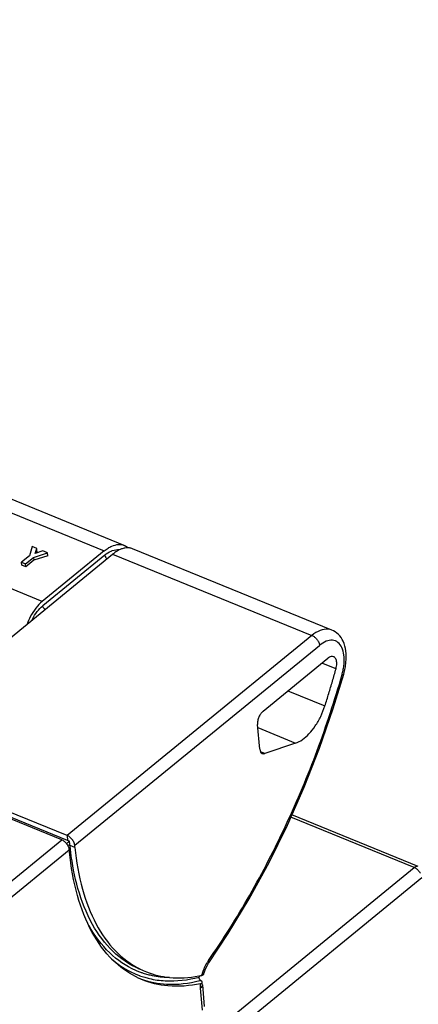
# Model space of a CAD drawing. Units: millimetres. Extents: x 0 to 420, y 0 to 297.
# Drawn here: x 391 to 402, y 194 to 222 of the extents above; entities that cross this region are included whole.
import ezdxf

# ---------------------------------------------------------------- set-up
doc = ezdxf.new("R2010")
doc.units = ezdxf.units.MM
doc.header["$LTSCALE"] = 23.1
doc.layers.add('32101_0100_DXF_CONTINUOUS_LINE', color=7, linetype='CONTINUOUS')
doc.layers.add('32135_0100_DXF_CONTINUOUS_LINE', color=7, linetype='CONTINUOUS')

msp = doc.modelspace()

# ---------------------------------------------------------------- linework, layer by layer
at = {"layer": '32101_0100_DXF_CONTINUOUS_LINE', "linetype": 'CONTINUOUS'}
for p, q in [((402.09293, 197.57652), (398.60558, 198.99941)), ((393.48376, 190.53867), (402.09293, 197.57652))]:
    msp.add_line(p, q, dxfattribs=at)
at = {"layer": '32101_0100_DXF_CONTINUOUS_LINE', "color": 7, "linetype": 'CONTINUOUS'}
msp.add_line((402.20532, 197.60727), (398.63421, 199.06434), dxfattribs=at)
at = {"layer": '32101_0100_DXF_CONTINUOUS_LINE', "color": 9, "linetype": 'CONTINUOUS'}
msp.add_line((393.69951, 190.25722), (402.30733, 197.29395), dxfattribs=at)
at = {"layer": '32101_0100_DXF_CONTINUOUS_LINE', "color": 7, "linetype": 'CONTINUOUS'}
msp.add_open_spline([(402.20536, 197.60721), (402.1899, 197.61331), (402.1463, 197.61396), (402.11118, 197.59143), (402.09293, 197.57652)], degree=3, knots=[0, 0, 0, 0, 0.41376751, 1, 1, 1, 1], dxfattribs=at)
at = {"layer": '32101_0100_DXF_CONTINUOUS_LINE', "color": 9, "linetype": 'CONTINUOUS'}
msp.add_open_spline([(402.09293, 197.57652), (402.12103, 197.56505), (402.14715, 197.54862), (402.17086, 197.52943)], degree=3, dxfattribs=at)
msp.add_open_spline([(402.17086, 197.52943), (402.19605, 197.50903), (402.2299, 197.47361), (402.25702, 197.43305), (402.26523, 197.41888)], degree=3, knots=[0, 0, 0, 0, 0.66377682, 1, 1, 1, 1], dxfattribs=at)
at = {"layer": '32135_0100_DXF_CONTINUOUS_LINE', "color": 9, "linetype": 'CONTINUOUS'}
for p, q in [((356.89629, 221.4006), (393.33204, 206.53427)), ((391.57922, 205.10138), (368.82093, 214.38711)), ((393.3439, 206.41272), (391.59108, 204.97983)), ((393.56771, 206.43815), (399.2007, 204.13973)), ((399.2007, 204.13973), (392.28082, 198.48286)), ((392.49625, 198.2049), (399.41482, 203.8607)), ((399.88037, 203.20045), (399.48364, 203.36134)), ((398.51872, 202.57254), (399.56606, 202.14688)), ((397.66971, 201.53902), (398.73391, 201.09319)), ((397.86508, 200.79932), (397.74558, 200.84938)), ((364.58644, 175.84322), (392.12972, 198.35934)), ((364.80055, 175.56418), (392.3425, 198.07922)), ((392.50232, 198.14272), (392.36338, 198.19826)), ((396.10521, 193.54153), (396.04918, 194.16127))]:
    msp.add_line(p, q, dxfattribs=at)
at = {"layer": '32135_0100_DXF_CONTINUOUS_LINE', "color": 7, "linetype": 'CONTINUOUS'}
for p, q in [((393.89637, 206.68708), (357.4557, 221.55542)), ((391.29112, 206.65292), (391.2149, 206.39574)), ((391.42069, 206.60006), (391.29112, 206.65292)), ((386.64771, 200.78126), (393.56761, 206.43815)), ((391.2149, 206.39574), (390.98888, 206.21098)), ((391.10667, 206.16292), (391.33268, 206.34768)), ((391.33268, 206.34768), (391.72694, 206.4751)), ((391.33268, 206.34768), (391.33986, 206.26739)), ((391.73411, 206.39482), (391.33986, 206.26739)), ((391.37988, 206.45844), (391.42069, 206.60006)), ((391.59148, 206.53037), (391.37988, 206.45844)), ((391.42786, 206.51977), (391.41348, 206.46986)), ((391.42786, 206.51977), (391.42069, 206.60006)), ((393.33204, 206.53427), (391.57922, 205.10138)), ((391.72694, 206.4751), (391.59148, 206.53037)), ((391.73411, 206.39482), (391.72694, 206.4751)), ((399.76459, 204.29276), (394.12704, 206.59296)), ((390.99606, 206.13069), (390.98888, 206.21098)), ((390.98888, 206.21098), (391.10667, 206.16292)), ((391.11385, 206.08263), (390.99606, 206.13069)), ((391.11385, 206.08263), (391.10667, 206.16292)), ((391.33986, 206.26739), (391.11385, 206.08263)), ((397.81702, 201.99891), (399.64758, 203.49536)), ((399.80106, 202.07243), (400.09668, 203.04909)), ((400.09658, 203.04911), (400.09659, 203.04917)), ((399.41519, 200.95617), (399.80106, 202.07243)), ((397.72528, 200.92387), (397.66207, 201.62349)), ((398.73391, 201.09319), (397.86508, 200.79932)), ((392.28107, 198.48276), (386.64771, 200.78126)), ((392.12972, 198.35934), (386.49667, 200.65779)), ((392.29363, 198.34226), (386.65906, 200.64125)), ((392.28108, 198.48271), (392.29363, 198.34226)), ((392.34413, 198.32208), (392.29363, 198.34226)), ((392.3425, 198.07922), (392.34857, 198.01703)), ((392.50232, 198.14272), (392.49625, 198.2049)), ((396.15891, 194.62655), (396.1942, 194.71397)), ((396.1367, 194.55728), (396.15891, 194.62655)), ((396.09983, 194.31564), (396.10006, 194.33089)), ((396.10202, 194.26213), (396.1579, 193.64398))]:
    msp.add_line(p, q, dxfattribs=at)
for points in [[(396.28699, 194.87964), (396.83561, 195.70919), (397.42861, 196.6932), (397.98617, 197.716), (398.50509, 198.77156), (398.98234, 199.85373), (399.41519, 200.95617)], [(396.1942, 194.71397), (396.23526, 194.79594), (396.28029, 194.8698), (396.28698, 194.87963)], [(396.102, 194.26221), (396.10109, 194.27382), (396.09983, 194.31564)]]:
    msp.add_lwpolyline(points, dxfattribs=at)
for points in [[(393.43851, 206.61107), (393.47143, 206.63164), (393.50569, 206.65008), (393.54133, 206.66571)], [(393.33204, 206.53427), (393.36587, 206.56192), (393.40134, 206.58785), (393.43851, 206.61107)], [(393.69365, 206.52725), (393.6493, 206.50095), (393.60738, 206.47066), (393.56761, 206.43815)], [(393.81504, 206.58562), (393.77261, 206.56997), (393.73221, 206.55012), (393.69365, 206.52725)], [(393.91527, 206.61299), (393.88117, 206.60714), (393.84751, 206.59761), (393.81504, 206.58562)], [(400.09659, 203.04917), (400.11211, 203.10401), (400.12538, 203.15956), (400.1361, 203.21562)], [(392.17019, 198.33843), (392.15733, 198.3464), (392.14392, 198.35342), (392.13001, 198.35922)], [(392.20753, 198.31155), (392.19568, 198.32129), (392.18322, 198.33035), (392.17019, 198.33843)], [(392.24308, 198.27838), (392.23194, 198.29014), (392.22008, 198.30123), (392.20753, 198.31155)], [(392.26378, 198.25479), (392.25718, 198.26291), (392.25028, 198.27078), (392.24308, 198.27838)], [(392.37529, 198.08389), (392.37103, 198.12198), (392.36704, 198.16008), (392.36332, 198.1982)], [(392.38247, 198.02188), (392.38, 198.04254), (392.3776, 198.06321), (392.37529, 198.08389)], [(394.33717, 194.70805), (394.34044, 194.70642), (394.34371, 194.7048), (394.34699, 194.70319)], [(394.34699, 194.70319), (394.40454, 194.67484), (394.46328, 194.6489), (394.52301, 194.62538)], [(394.24846, 194.47337), (394.23622, 194.47941), (394.22404, 194.48556), (394.21191, 194.4918)], [(394.29746, 194.44987), (394.28103, 194.45751), (394.2647, 194.46535), (394.24846, 194.47337)], [(394.38395, 194.41166), (394.35487, 194.42382), (394.32603, 194.43656), (394.29746, 194.44987)], [(396.00375, 194.50945), (396.01257, 194.51112), (396.02138, 194.51283), (396.03018, 194.51457)], [(396.00948, 194.49305), (396.00891, 194.48812), (396.00838, 194.48318), (396.00789, 194.47823)], [(396.02674, 194.37804), (396.03636, 194.38047), (396.04597, 194.38294), (396.05557, 194.38544)], [(396.03018, 194.51457), (396.03259, 194.51504), (396.03499, 194.51552), (396.0374, 194.51601)], [(396.0374, 194.51601), (396.05383, 194.51929), (396.07022, 194.5227), (396.08658, 194.52623)], [(396.08175, 194.3673), (396.07389, 194.37426), (396.06434, 194.37985), (396.05564, 194.38537)], [(396.09316, 194.52765), (396.09092, 194.52716), (396.08871, 194.5267), (396.08658, 194.52624)], [(396.04777, 194.29236), (396.06433, 194.29596), (396.08513, 194.30009), (396.09376, 194.31406)], [(396.09574, 194.34814), (396.09286, 194.35574), (396.0878, 194.36193), (396.08175, 194.3673)], [(396.09376, 194.31406), (396.09672, 194.31886), (396.09826, 194.32481), (396.09849, 194.33093)], [(396.09849, 194.33093), (396.09872, 194.33679), (396.09776, 194.34281), (396.09574, 194.34814)]]:
    msp.add_open_spline(points, degree=3, dxfattribs=at)
for points, knots in [([(393.54133, 206.66571), (393.60192, 206.6923), (393.72073, 206.72627), (393.84504, 206.70781), (393.89652, 206.68698)], [0, 0, 0, 0, 0.54365857, 1, 1, 1, 1]), ([(393.89652, 206.68698), (393.9009, 206.68521), (393.94082, 206.66809), (393.9772, 206.6433), (394.00607, 206.6172)], [0, 0, 0, 0, 0.10890716, 1, 1, 1, 1]), ([(394.12659, 206.59216), (394.09888, 206.60356), (394.02888, 206.62301), (393.9568, 206.62013), (393.91527, 206.61299)], [0, 0, 0, 0, 0.41474582, 1, 1, 1, 1]), ([(391.57922, 205.10138), (391.51209, 205.04651), (391.38489, 204.91046), (391.24613, 204.69034), (391.17539, 204.53259), (391.14893, 204.46269)], [0, 0, 0, 0, 0.33466192, 0.71188137, 1, 1, 1, 1]), ([(399.2007, 204.13973), (399.22764, 204.12874), (399.27979, 204.09642), (399.34504, 204.02984), (399.39395, 203.95005), (399.41193, 203.88996), (399.41479, 203.86067)], [0, 0, 0, 0, 0.23864671, 0.49548845, 0.75868312, 1, 1, 1, 1]), ([(399.76422, 204.292), (399.73075, 204.30561), (399.62034, 204.33346), (399.41406, 204.2902), (399.27183, 204.19787), (399.20082, 204.13983)], [0, 0, 0, 0, 0.17554978, 0.54760049, 1, 1, 1, 1]), ([(400.1361, 203.21562), (400.1466, 203.27054), (400.17006, 203.43178), (400.17057, 203.69089), (400.10009, 203.96763), (399.96094, 204.17806), (399.83147, 204.2653), (399.76451, 204.29257)], [0, 0, 0, 0, 0.13645695, 0.39708922, 0.62855263, 0.82431354, 1, 1, 1, 1]), ([(399.81065, 203.53983), (399.79001, 203.54746), (399.72733, 203.5512), (399.67568, 203.51833), (399.64758, 203.49536)], [0, 0, 0, 0, 0.37581251, 1, 1, 1, 1]), ([(399.88037, 203.20045), (399.8933, 203.24727), (399.90721, 203.33504), (399.89435, 203.45412), (399.84876, 203.52275), (399.81577, 203.53794), (399.81065, 203.53983)], [0, 0, 0, 0, 0.39198388, 0.70766338, 0.95623167, 1, 1, 1, 1]), ([(399.56606, 202.14688), (399.60346, 202.26355), (399.67659, 202.49708), (399.78138, 202.8483), (399.84795, 203.08304), (399.88037, 203.20045)], [0, 0, 0, 0, 0.33428821, 0.6676646, 1, 1, 1, 1]), ([(397.81702, 201.99891), (397.79209, 201.97853), (397.74684, 201.92655), (397.69642, 201.83347), (397.66464, 201.73019), (397.65898, 201.6577), (397.66207, 201.62349)], [0, 0, 0, 0, 0.23063104, 0.4866059, 0.75389303, 1, 1, 1, 1]), ([(398.73391, 201.09319), (398.80342, 201.1167), (398.94247, 201.1932), (399.12996, 201.36155), (399.30381, 201.58306), (399.45499, 201.84876), (399.53331, 202.04472), (399.56606, 202.14688)], [0, 0, 0, 0, 0.15918178, 0.33882476, 0.54392273, 0.76727349, 1, 1, 1, 1]), ([(397.72528, 200.92387), (397.72781, 200.89591), (397.73808, 200.84625), (397.77513, 200.80772), (397.7946, 200.79946)], [0, 0, 0, 0, 0.57088816, 1, 1, 1, 1]), ([(397.7946, 200.79946), (397.79543, 200.79911), (397.81733, 200.79027), (397.84361, 200.79206), (397.86508, 200.79932)], [0, 0, 0, 0, 0.03788285, 1, 1, 1, 1]), ([(392.26309, 198.2528), (392.26691, 198.25574), (392.27913, 198.26496), (392.29948, 198.28051), (392.32236, 198.30085), (392.3371, 198.31457), (392.34378, 198.32178)], [0, 0, 0, 0, 0.13588516, 0.4322127, 0.72269445, 1, 1, 1, 1]), ([(392.49625, 198.2049), (392.49472, 198.22053), (392.488, 198.25293), (392.46932, 198.30055), (392.44244, 198.34728), (392.40865, 198.39093), (392.36954, 198.42938), (392.32699, 198.46078), (392.2964, 198.47659), (392.28108, 198.48271)], [0, 0, 0, 0, 0.12859829, 0.26904302, 0.41728515, 0.56847973, 0.71971464, 0.86487921, 1, 1, 1, 1]), ([(392.36338, 198.19826), (392.36015, 198.21211), (392.35442, 198.23928), (392.35307, 198.2812), (392.34735, 198.3083), (392.34413, 198.32208)], [0, 0, 0, 0, 0.34020064, 0.66152569, 1, 1, 1, 1]), ([(392.30042, 198.2017), (392.29257, 198.21528), (392.28068, 198.23325), (392.26746, 198.25025), (392.26378, 198.25479)], [0, 0, 0, 0, 0.72832493, 1, 1, 1, 1]), ([(392.36338, 198.19826), (392.35239, 198.20256), (392.33086, 198.20602), (392.30955, 198.20412), (392.30024, 198.20218)], [0, 0, 0, 0, 0.55472438, 1, 1, 1, 1]), ([(392.3425, 198.07922), (392.33978, 198.10715), (392.32756, 198.14953), (392.30807, 198.18845), (392.30042, 198.2017)], [0, 0, 0, 0, 0.64760722, 1, 1, 1, 1]), ([(394.21191, 194.4918), (393.97686, 194.61288), (393.49589, 194.96945), (392.92787, 195.76347), (392.52397, 196.81507), (392.38916, 197.60093), (392.34856, 198.01705)], [0, 0, 0, 0, 0.19071166, 0.42586696, 0.69721678, 1, 1, 1, 1]), ([(394.33293, 194.7013), (394.32486, 194.70471), (394.04628, 194.82449), (393.52183, 195.18589), (392.93667, 195.98771), (392.55807, 196.9632), (392.42452, 197.67111), (392.38247, 198.02188)], [0, 0, 0, 0, 0.00651425, 0.22540879, 0.46486859, 0.73653073, 1, 1, 1, 1]), ([(392.50232, 198.1427), (392.54116, 197.74463), (392.66838, 196.99839), (393.04658, 195.99568), (393.59355, 195.20386), (394.07996, 194.83625), (394.33717, 194.70805)], [0, 0, 0, 0, 0.29626379, 0.55757669, 0.78798987, 1, 1, 1, 1]), ([(396.04777, 194.29235), (395.74846, 194.22723), (395.17779, 194.17788), (394.62124, 194.3124), (394.38395, 194.41166)], [0, 0, 0, 0, 0.54458475, 1, 1, 1, 1]), ([(394.3853, 194.41662), (394.61208, 194.3377), (395.16415, 194.23269), (395.72251, 194.30119), (396.02674, 194.37804)], [0, 0, 0, 0, 0.43255417, 1, 1, 1, 1]), ([(394.52301, 194.62538), (394.73098, 194.54345), (395.22442, 194.42531), (395.73122, 194.45779), (396.00375, 194.50945)], [0, 0, 0, 0, 0.44551488, 1, 1, 1, 1]), ([(396.01819, 194.42608), (396.0148, 194.43219), (396.00732, 194.44901), (396.00465, 194.4678), (396.00577, 194.47908)], [0, 0, 0, 0, 0.38189403, 1, 1, 1, 1]), ([(396.05557, 194.38544), (396.04561, 194.39122), (396.03197, 194.40456), (396.02159, 194.41994), (396.01819, 194.42608)], [0, 0, 0, 0, 0.62094318, 1, 1, 1, 1]), ([(396.13527, 194.55753), (396.13462, 194.55378), (396.12863, 194.53648), (396.10795, 194.5309), (396.09316, 194.52765)], [0, 0, 0, 0, 0.20468232, 1, 1, 1, 1])]:
    msp.add_open_spline(points, degree=3, knots=knots, dxfattribs=at)
at = {"layer": '32135_0100_DXF_CONTINUOUS_LINE', "color": 9, "linetype": 'CONTINUOUS'}
for points in [[(393.3439, 206.41272), (393.39897, 206.45774), (393.45884, 206.49777), (393.52439, 206.52681)], [(400.05226, 203.03878), (400.05409, 203.04528), (400.05587, 203.05179), (400.05763, 203.05832)], [(400.05763, 203.05832), (400.0688, 203.09989), (400.07855, 203.14189), (400.08665, 203.18421)], [(393.53147, 194.99443), (393.7269, 194.82348), (393.94709, 194.67997), (394.1847, 194.57612)], [(396.25072, 194.90303), (396.25937, 194.91667), (396.26828, 194.93012), (396.27744, 194.94338)], [(396.13473, 194.67319), (396.14423, 194.6975), (396.15441, 194.72157), (396.16528, 194.74533)], [(396.16528, 194.74533), (396.19021, 194.79981), (396.21874, 194.85265), (396.25072, 194.90303)], [(394.1847, 194.57612), (394.21267, 194.5639), (394.24088, 194.55222), (394.26931, 194.5411)], [(394.26931, 194.5411), (394.2875, 194.53398), (394.30576, 194.52709), (394.32412, 194.52042)], [(394.36112, 194.61009), (394.3436, 194.61644), (394.32616, 194.62299), (394.3088, 194.62975)], [(394.32412, 194.52042), (394.32626, 194.51965), (394.3284, 194.51887), (394.33054, 194.5181)], [(394.33054, 194.5181), (394.37737, 194.50124), (394.42473, 194.48583), (394.47253, 194.47187)], [(394.44084, 194.58279), (394.4141, 194.59142), (394.38752, 194.60052), (394.36112, 194.61009)], [(394.50284, 194.56368), (394.48209, 194.56978), (394.46142, 194.57614), (394.44084, 194.58279)], [(394.47253, 194.47187), (394.51635, 194.45907), (394.56055, 194.44748), (394.60504, 194.43711)], [(394.63474, 194.52892), (394.59045, 194.5393), (394.54646, 194.55088), (394.50284, 194.56368)], [(396.04664, 194.26937), (396.04693, 194.27704), (396.0473, 194.2847), (396.04777, 194.29235)], [(396.10199, 194.26227), (396.10249, 194.25672), (396.10246, 194.25111), (396.10189, 194.24557)]]:
    msp.add_open_spline(points, degree=3, dxfattribs=at)
for points, knots in [([(393.3439, 206.41272), (393.34536, 206.39769), (393.35642, 206.36648), (393.38201, 206.33278), (393.40325, 206.31566), (393.41154, 206.31043)], [0, 0, 0, 0, 0.36030188, 0.76729757, 1, 1, 1, 1]), ([(393.52439, 206.52681), (393.53496, 206.53149), (393.60909, 206.56191), (393.69044, 206.57745), (393.75815, 206.56846)], [0, 0, 0, 0, 0.14460256, 1, 1, 1, 1]), ([(391.28389, 204.57248), (391.28859, 204.58209), (391.33155, 204.66754), (391.42241, 204.81333), (391.53263, 204.93204), (391.59108, 204.97983)], [0, 0, 0, 0, 0.06244408, 0.55854963, 1, 1, 1, 1]), ([(391.65869, 204.87756), (391.65118, 204.88232), (391.63052, 204.89862), (391.60442, 204.9319), (391.59263, 204.96393), (391.59108, 204.97983)], [0, 0, 0, 0, 0.21113905, 0.61864907, 1, 1, 1, 1]), ([(400.08665, 203.18421), (400.0955, 203.23054), (400.11521, 203.36448), (400.11667, 203.57498), (400.06325, 203.79381), (399.94912, 203.9536), (399.77636, 204.0212), (399.58503, 203.98085), (399.47174, 203.90677), (399.41482, 203.8607)], [0, 0, 0, 0, 0.10299708, 0.29532382, 0.45697874, 0.58895248, 0.70798157, 0.83984029, 1, 1, 1, 1]), ([(396.27744, 194.94338), (396.69172, 195.54313), (397.47697, 196.79825), (398.50274, 198.78779), (399.37591, 200.87561), (399.84719, 202.31361), (400.05226, 203.03878)], [0, 0, 0, 0, 0.24381121, 0.49448409, 0.7479297, 1, 1, 1, 1]), ([(400.05206, 203.03886), (400.06491, 203.03848), (400.0901, 203.03681), (400.09184, 203.04625), (400.09151, 203.04829)], [0, 0, 0, 0, 0.81308239, 1, 1, 1, 1]), ([(394.3088, 194.62975), (394.27856, 194.64152), (393.97373, 194.76757), (393.42793, 195.14493), (393.0588, 195.65003), (392.90165, 195.93062)], [0, 0, 0, 0, 0.04978999, 0.50607498, 1, 1, 1, 1]), ([(396.28698, 194.87964), (396.28732, 194.88012), (396.29089, 194.88558), (396.2954, 194.90872), (396.28526, 194.92965), (396.27744, 194.94338)], [0, 0, 0, 0, 0.02617941, 0.29206012, 1, 1, 1, 1]), ([(396.08658, 194.52623), (396.08924, 194.53622), (396.10308, 194.58574), (396.11971, 194.63469), (396.13473, 194.67319)], [0, 0, 0, 0, 0.20108324, 1, 1, 1, 1]), ([(394.60504, 194.43711), (394.75168, 194.4029), (395.22231, 194.33671), (395.69745, 194.39818), (396.00789, 194.47823)], [0, 0, 0, 0, 0.31836044, 1, 1, 1, 1]), ([(395.17058, 194.46238), (395.13931, 194.46298), (394.95923, 194.46958), (394.77983, 194.49494), (394.63474, 194.52892)], [0, 0, 0, 0, 0.1736291, 1, 1, 1, 1]), ([(396.04918, 194.16127), (396.04823, 194.17176), (396.04576, 194.20773), (396.04569, 194.24385), (396.04664, 194.26937)], [0, 0, 0, 0, 0.29195105, 1, 1, 1, 1]), ([(396.10189, 194.24557), (396.10176, 194.24433), (396.10034, 194.23282), (396.08949, 194.20026), (396.0665, 194.17522), (396.04918, 194.16127)], [0, 0, 0, 0, 0.03674069, 0.34176942, 1, 1, 1, 1])]:
    msp.add_open_spline(points, degree=3, knots=knots, dxfattribs=at)

doc.saveas('drawing.dxf')
